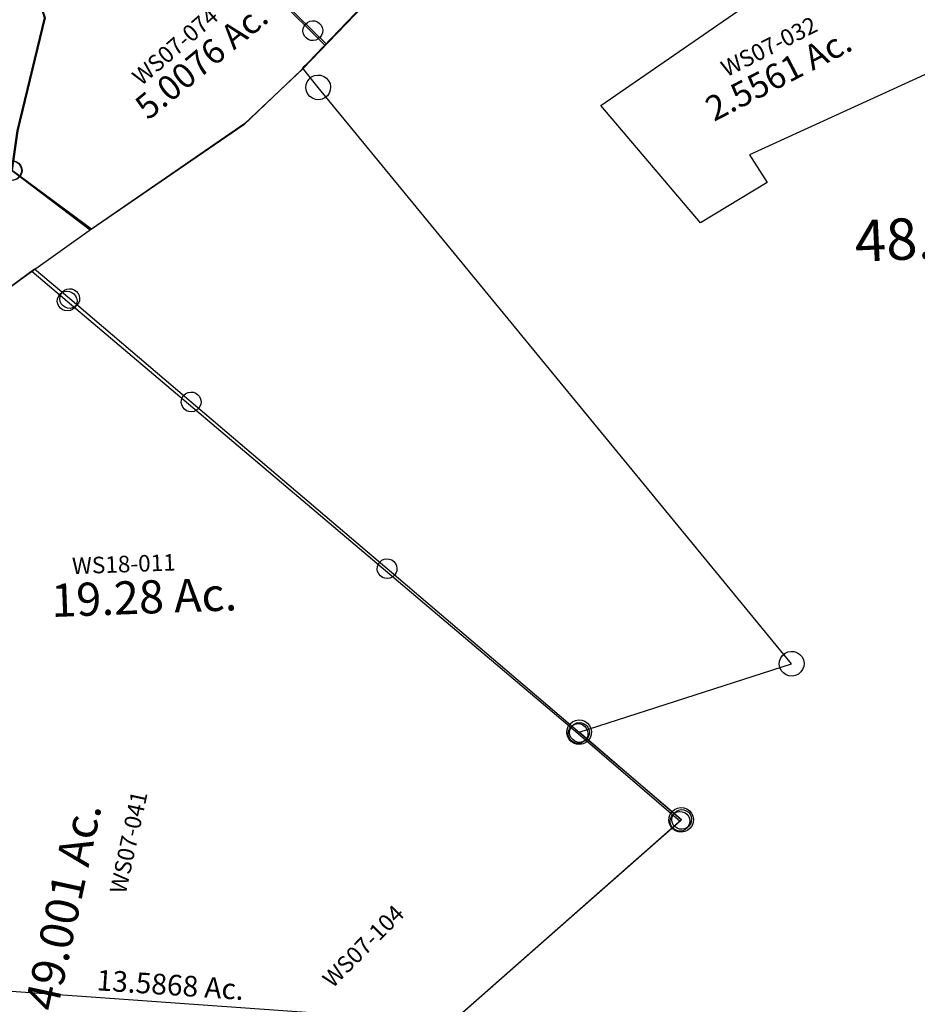
# Model space of a CAD drawing. Units: feet. Extents: x 1962109 to 2000761, y 503958 to 541927.
# Drawn here: x 1966544 to 1967629, y 529555 to 530746 of the extents above; entities that cross this region are included whole.
import ezdxf
from ezdxf.enums import TextEntityAlignment as Align

# ---------------------------------------------------------------- set-up
doc = ezdxf.new("R2010")
doc.units = ezdxf.units.FT
doc.header["$MEASUREMENT"] = 0
doc.layers.add('DEED', color=30, linetype='CONTINUOUS')
doc.layers.add('SURVEY', color=2, linetype='CONTINUOUS')
doc.styles.get("Standard").update_dxf_attribs({"font": 'romans.shx', "height": 40})

# ---------------------------------------------------------------- blocks, each defined once
blk = doc.blocks.new('A$C26F51E72-flat-1')
at = {"layer": 'SURVEY', "color": 6, "linetype": 'Continuous', "ltscale": 40}
blk.add_line((1340.4, 1511.6), (712.8, 1512.6), dxfattribs=at)
at = {"layer": 'SURVEY', "color": 6}
blk.add_lwpolyline([(1345.6, 510.1), (643.7, 1079.5), (721.8, 1289.1), (730.3, 1491.1), (712.8, 1512.6), (579.7, 1676.1), (495.7, 1803), (686.1, 2090.8), (533.9, 2075), (404.6, 2061.6), (459.5, 2118), (771.2, 2383.2), (816.2, 2350.1), (1469.3, 1871.3), (1599.7, 1774.2), (1340.4, 1511.6), (1339.5, 1510.7), (1345.6, 510.1)], dxfattribs=at)
at = {"layer": 'SURVEY', "color": 6, "linetype": 'Continuous'}
for points in [[(818.2, 2361.9), (821.2, 2361), (823.8, 2359.3), (825.9, 2357.1), (827.4, 2354.4), (828.2, 2351.3), (828, 2348.2), (827.1, 2345.2), (825.5, 2342.6), (823.3, 2340.5), (820.5, 2339), (817.5, 2338.2), (814.3, 2338.3), (811.3, 2339.2), (808.7, 2340.9), (806.6, 2343.1), (805.1, 2345.9), (804.3, 2348.9), (804.5, 2352.1), (805.4, 2355), (807, 2357.6), (809.2, 2359.8), (812, 2361.3), (815, 2362.1)], [(1471.2, 1883.1), (1474.2, 1882.2), (1476.8, 1880.5), (1478.9, 1878.3), (1480.4, 1875.6), (1481.2, 1872.5), (1481.1, 1869.4), (1480.2, 1866.4), (1478.5, 1863.8), (1476.3, 1861.7), (1473.6, 1860.2), (1470.5, 1859.4), (1467.3, 1859.5), (1464.4, 1860.4), (1461.8, 1862.1), (1459.6, 1864.3), (1458.1, 1867), (1457.3, 1870.1), (1457.5, 1873.3), (1458.4, 1876.2), (1460.1, 1878.8), (1462.3, 1881), (1465, 1882.5), (1468.1, 1883.3)], [(1601.6, 1785.9), (1604.6, 1785), (1607.2, 1783.4), (1609.3, 1781.2), (1610.8, 1778.4), (1611.6, 1775.4), (1611.4, 1772.2), (1610.5, 1769.2), (1608.9, 1766.6), (1606.7, 1764.5), (1603.9, 1763), (1600.9, 1762.2), (1597.7, 1762.4), (1594.7, 1763.3), (1592.2, 1764.9), (1590, 1767.1), (1588.5, 1769.9), (1587.7, 1772.9), (1587.9, 1776.1), (1588.8, 1779.1), (1590.5, 1781.7), (1592.7, 1783.8), (1595.4, 1785.3), (1598.5, 1786.1)]]:
    blk.add_lwpolyline(points, close=True, dxfattribs=at)
at = {"layer": 'SURVEY', "color": 1, "ltscale": 40}
blk.add_text('WS07-104', height=20, rotation=49.2943, dxfattribs=at).set_placement((1194.6, 1542.7))
at = {"layer": 'SURVEY', "color": 6, "ltscale": 40}
blk.add_text('13.5868 Ac.', height=25, rotation=0.2024, dxfattribs=at).set_placement((909.3, 1521))
blk = doc.blocks.new('WASHINGTONWSA$C38BF6949-flat-1')
at = {"layer": 'SURVEY', "ltscale": 40}
for p, q in [((33.6, 402.8), (135.4, 500.2)), ((135.4, 500.2), (436, 239.6)), ((33.6, 402.8), (19.2, 389)), ((95.2, 249.2), (33.6, 402.8)), ((71.7, 110.4), (95.2, 249.2)), ((436, 239.6), (409.6, 208)), ((409.6, 208), (344.4, 137.1)), ((344.4, 137.1), (167.9, -3.2)), ((68.1, 62.2), (71.7, 110.4)), ((167.9, -3.2), (68.1, 62.2))]:
    blk.add_line(p, q, dxfattribs=at)
at = {"layer": 'SURVEY', "linetype": 'Continuous', "ltscale": 40}
for p, q in [((7.4, 390.8), (8.3, 393.8)), ((8.3, 393.8), (9.9, 396.4)), ((9.9, 396.4), (12.1, 398.6)), ((12.1, 398.6), (14.8, 400.1)), ((14.8, 400.1), (17.9, 400.9)), ((17.9, 400.9), (21, 400.8)), ((21, 400.8), (24, 399.9)), ((24, 399.9), (26.6, 398.3)), ((26.6, 398.3), (28.8, 396.1)), ((28.8, 396.1), (30.3, 393.4)), ((30.3, 393.4), (31.1, 390.3)), ((7.3, 387.6), (7.4, 390.8)), ((8.1, 384.6), (7.3, 387.6)), ((9.6, 381.9), (8.1, 384.6)), ((11.8, 379.7), (9.6, 381.9)), ((28.5, 381.6), (26.3, 379.4)), ((30.1, 384.2), (28.5, 381.6)), ((31, 387.2), (30.1, 384.2)), ((31.1, 390.3), (31, 387.2)), ((14.4, 378.1), (11.8, 379.7)), ((17.4, 377.2), (14.4, 378.1)), ((20.6, 377.1), (17.4, 377.2)), ((23.6, 377.9), (20.6, 377.1)), ((26.3, 379.4), (23.6, 377.9)), ((58.8, 69.6), (60.9, 71.8)), ((60.9, 71.8), (63.7, 73.3)), ((63.7, 73.3), (66.7, 74.1)), ((66.7, 74.1), (69.9, 74)), ((69.9, 74), (72.9, 73.1)), ((72.9, 73.1), (75.5, 71.5)), ((75.5, 71.5), (77.6, 69.3)), ((56.1, 60.9), (56.3, 64)), ((57, 57.8), (56.1, 60.9)), ((56.3, 64), (57.1, 67)), ((57.1, 67), (58.8, 69.6)), ((77.6, 69.3), (79.2, 66.6)), ((79.9, 60.4), (79, 57.4)), ((79.2, 66.6), (80, 63.6)), ((80, 63.6), (79.9, 60.4)), ((58.5, 55.1), (57, 57.8)), ((60.7, 52.9), (58.5, 55.1)), ((63.3, 51.3), (60.7, 52.9)), ((66.2, 50.4), (63.3, 51.3)), ((69.4, 50.3), (66.2, 50.4)), ((72.4, 51.1), (69.4, 50.3)), ((75.2, 52.6), (72.4, 51.1)), ((77.3, 54.8), (75.2, 52.6)), ((79, 57.4), (77.3, 54.8))]:
    blk.add_line(p, q, dxfattribs=at)
at = {"layer": 'SURVEY', "ltscale": 40}
blk.add_text('2.518 Ac.', height=30, rotation=312.0129, dxfattribs=at).set_placement((137.1, 326.1), align=Align.CENTER)
at = {"layer": 'SURVEY', "color": 1, "insert": (127.9, 425.6), "char_height": 20, "width": 190.07, "attachment_point": 1, "rotation": 311.6327}
blk.add_mtext('WS07-047', dxfattribs=at)
blk = doc.blocks.new('WASHINGTONWSA$C37AA3B15-flat-1')
at = {"layer": 'SURVEY', "linetype": 'Continuous', "ltscale": 40}
for p, q in [((203.3, 462.8), (204.1, 465.9)), ((204.1, 465.9), (205.7, 468.5)), ((205.7, 468.5), (207.9, 470.7)), ((207.9, 470.7), (210.6, 472.2)), ((210.6, 472.2), (213.7, 473)), ((213.7, 473), (216.8, 472.9)), ((216.8, 472.9), (219.8, 472.1)), ((219.8, 472.1), (222.4, 470.4)), ((222.4, 470.4), (224.6, 468.3)), ((224.6, 468.3), (226.1, 465.6)), ((226.1, 465.6), (227, 462.5)), ((203.2, 459.7), (203.3, 462.8)), ((204, 456.7), (203.2, 459.7)), ((205.5, 453.9), (204, 456.7)), ((207.7, 451.8), (205.5, 453.9)), ((224.4, 453.8), (222.3, 451.6)), ((226, 456.4), (224.4, 453.8)), ((226.9, 459.4), (226, 456.4)), ((227, 462.5), (226.9, 459.4)), ((210.3, 450.2), (207.7, 451.8)), ((213.3, 449.3), (210.3, 450.2)), ((216.5, 449.2), (213.3, 449.3)), ((219.5, 450), (216.5, 449.2)), ((222.3, 451.6), (219.5, 450)), ((445.5, 214.1), (446.3, 217.1)), ((446.3, 217.1), (448, 219.7)), ((448, 219.7), (450.1, 221.9)), ((450.1, 221.9), (452.8, 223.4)), ((452.8, 223.4), (455.9, 224.3)), ((455.9, 224.3), (459, 224.2)), ((459, 224.2), (462, 223.3)), ((462, 223.3), (464.6, 221.7)), ((464.6, 221.7), (466.8, 219.5)), ((466.8, 219.5), (468.4, 216.8)), ((468.4, 216.8), (469.2, 213.8)), ((445.4, 210.9), (445.5, 214.1)), ((446.2, 207.9), (445.4, 210.9)), ((447.7, 205.2), (446.2, 207.9)), ((449.9, 203), (447.7, 205.2)), ((452.5, 201.4), (449.9, 203)), ((464.5, 202.8), (461.7, 201.3)), ((466.6, 205), (464.5, 202.8)), ((468.2, 207.6), (466.6, 205)), ((469.1, 210.6), (468.2, 207.6)), ((469.2, 213.8), (469.1, 210.6)), ((455.5, 200.5), (452.5, 201.4)), ((458.7, 200.4), (455.5, 200.5)), ((461.7, 201.3), (458.7, 200.4)), ((275.9, 9.6), (276, 12.8)), ((276, 12.8), (276.9, 15.8)), ((276.9, 15.8), (278.5, 18.4)), ((278.5, 18.4), (280.6, 20.6)), ((280.6, 20.6), (283.4, 22.1)), ((283.4, 22.1), (286.4, 23)), ((286.4, 23), (289.6, 22.9)), ((289.6, 22.9), (292.6, 22)), ((292.6, 22), (295.2, 20.4)), ((295.2, 20.4), (297.4, 18.2)), ((297.4, 18.2), (298.9, 15.5)), ((298.9, 15.5), (299.7, 12.5)), ((299.7, 12.5), (299.6, 9.3)), ((276.7, 6.6), (275.9, 9.6)), ((278.3, 3.9), (276.7, 6.6)), ((280.5, 1.7), (278.3, 3.9)), ((283.1, 0.1), (280.5, 1.7)), ((286.1, -0.8), (283.1, 0.1)), ((295, 1.5), (292.3, 0)), ((297.1, 3.7), (295, 1.5)), ((298.8, 6.3), (297.1, 3.7)), ((299.6, 9.3), (298.8, 6.3)), ((289.2, -0.9), (286.1, -0.8)), ((292.3, 0), (289.2, -0.9))]:
    blk.add_line(p, q, dxfattribs=at)
at = {"layer": 'SURVEY', "ltscale": 40}
for p, q in [((3.4, 254.8), (215.1, 461.1)), ((215.1, 461.1), (457.3, 212.3)), ((287.8, 11), (3.4, 254.8)), ((457.3, 212.3), (485.1, 183.7)), ((485.1, 183.7), (361.3, 63.5)), ((361.3, 63.5), (305.4, -4)), ((305.4, -4), (287.8, 11)), ((287.8, 11), (305.4, -4))]:
    blk.add_line(p, q, dxfattribs=at)
blk.add_text('2.4797 Ac.', height=30, rotation=312.3354, dxfattribs=at).set_placement((258.6, 253.2), align=Align.CENTER)
at = {"layer": 'SURVEY', "color": 1, "insert": (265.6, 352.3), "char_height": 20, "width": 190.07, "attachment_point": 1, "rotation": 308.0412}
blk.add_mtext('WS07-019', dxfattribs=at)
blk = doc.blocks.new('WASHINGTONWSA$C6DFA47BC-flat-1')
at = {"layer": 'SURVEY', "color": 2, "linetype": 'Continuous', "ltscale": 40}
for p, q in [((938.8, 904.5), (941.8, 905.3)), ((941.8, 905.3), (945, 905.2)), ((945, 905.2), (948, 904.3)), ((931.3, 892), (931.4, 895.2)), ((931.4, 895.2), (932.3, 898.2)), ((932.3, 898.2), (933.9, 900.8)), ((933.9, 900.8), (936.1, 902.9)), ((936.1, 902.9), (938.8, 904.5)), ((948, 904.3), (950.6, 902.7)), ((950.6, 902.7), (952.8, 900.5)), ((952.8, 900.5), (954.3, 897.8)), ((954.3, 897.8), (955.1, 894.7)), ((955.1, 894.7), (955, 891.6)), ((932.1, 889), (931.3, 892)), ((933.6, 886.2), (932.1, 889)), ((935.8, 884.1), (933.6, 886.2)), ((938.4, 882.4), (935.8, 884.1)), ((941.4, 881.6), (938.4, 882.4)), ((944.5, 881.4), (941.4, 881.6)), ((947.6, 882.3), (944.5, 881.4)), ((950.3, 883.8), (947.6, 882.3)), ((952.5, 886), (950.3, 883.8)), ((954.1, 888.6), (952.5, 886)), ((955, 891.6), (954.1, 888.6)), ((313.1, 723.9), (314, 726.9)), ((314, 726.9), (315.6, 729.5)), ((315.6, 729.5), (317.8, 731.7)), ((317.8, 731.7), (320.5, 733.2)), ((320.5, 733.2), (323.6, 734.1)), ((323.6, 734.1), (326.7, 733.9)), ((326.7, 733.9), (329.7, 733.1)), ((329.7, 733.1), (332.3, 731.4)), ((332.3, 731.4), (334.5, 729.3)), ((334.5, 729.3), (336, 726.5)), ((336, 726.5), (336.9, 723.5)), ((313, 720.8), (313.1, 723.9)), ((313.9, 717.7), (313, 720.8)), ((315.4, 715), (313.9, 717.7)), ((317.5, 712.8), (315.4, 715)), ((334.2, 714.7), (332.1, 712.6)), ((335.9, 717.3), (334.2, 714.7)), ((336.7, 720.3), (335.9, 717.3)), ((336.9, 723.5), (336.7, 720.3)), ((320.2, 711.2), (317.5, 712.8)), ((323.1, 710.3), (320.2, 711.2)), ((326.3, 710.2), (323.1, 710.3)), ((329.3, 711), (326.3, 710.2)), ((332.1, 712.6), (329.3, 711)), ((1179.1, 654.6), (1182.2, 655.5)), ((1182.2, 655.5), (1185.3, 655.4)), ((1185.3, 655.4), (1188.3, 654.5)), ((1171.6, 642.2), (1171.8, 645.3)), ((1171.8, 645.3), (1172.6, 648.3)), ((1172.6, 648.3), (1174.3, 650.9)), ((1174.3, 650.9), (1176.4, 653.1)), ((1176.4, 653.1), (1179.1, 654.6)), ((1188.3, 654.5), (1190.9, 652.9)), ((1190.9, 652.9), (1193.1, 650.7)), ((1193.1, 650.7), (1194.6, 648)), ((1194.6, 648), (1195.5, 644.9)), ((1195.5, 644.9), (1195.4, 641.8)), ((84.1, 630.9), (86.2, 633.1)), ((86.2, 633.1), (88.9, 634.6)), ((88.9, 634.6), (92, 635.4)), ((92, 635.4), (95.1, 635.3)), ((95.1, 635.3), (98.1, 634.4)), ((98.1, 634.4), (100.7, 632.8)), ((100.7, 632.8), (102.9, 630.6)), ((1172.5, 639.1), (1171.6, 642.2)), ((1174, 636.4), (1172.5, 639.1)), ((1176.2, 634.3), (1174, 636.4)), ((1178.8, 632.6), (1176.2, 634.3)), ((1181.8, 631.8), (1178.8, 632.6)), ((1184.9, 631.6), (1181.8, 631.8)), ((1188, 632.5), (1184.9, 631.6)), ((1190.7, 634), (1188, 632.5)), ((1192.9, 636.2), (1190.7, 634)), ((1194.5, 638.8), (1192.9, 636.2)), ((1195.4, 641.8), (1194.5, 638.8)), ((81.4, 622.1), (81.6, 625.3)), ((82.3, 619.1), (81.4, 622.1)), ((81.6, 625.3), (82.4, 628.3)), ((82.4, 628.3), (84.1, 630.9)), ((102.9, 630.6), (104.4, 627.9)), ((105.2, 621.7), (104.3, 618.7)), ((104.4, 627.9), (105.3, 624.9)), ((105.3, 624.9), (105.2, 621.7)), ((83.8, 616.4), (82.3, 619.1)), ((86, 614.2), (83.8, 616.4)), ((88.6, 612.6), (86, 614.2)), ((91.6, 611.7), (88.6, 612.6)), ((94.7, 611.6), (91.6, 611.7)), ((97.8, 612.4), (94.7, 611.6)), ((100.5, 613.9), (97.8, 612.4)), ((102.7, 616.1), (100.5, 613.9)), ((104.3, 618.7), (102.7, 616.1)), ((603.6, 583), (605.8, 585.2)), ((605.8, 585.2), (608.5, 586.7)), ((608.5, 586.7), (611.6, 587.5)), ((611.6, 587.5), (614.7, 587.4)), ((614.7, 587.4), (617.7, 586.5)), ((617.7, 586.5), (620.3, 584.9)), ((620.3, 584.9), (622.5, 582.7)), ((53.1, 570.6), (55.8, 572.1)), ((55.8, 572.1), (58.8, 572.9)), ((58.8, 572.9), (62, 572.8)), ((62, 572.8), (65, 572)), ((65, 572), (67.6, 570.3)), ((601, 574.2), (601.1, 577.4)), ((601.9, 571.2), (601, 574.2)), ((601.1, 577.4), (602, 580.4)), ((602, 580.4), (603.6, 583)), ((622.5, 582.7), (624, 580)), ((624.7, 573.8), (623.9, 570.8)), ((624, 580), (624.9, 577)), ((624.9, 577), (624.7, 573.8)), ((48.3, 559.7), (48.4, 562.8)), ((48.4, 562.8), (49.3, 565.8)), ((49.3, 565.8), (50.9, 568.4)), ((50.9, 568.4), (53.1, 570.6)), ((67.6, 570.3), (69.8, 568.2)), ((69.8, 568.2), (71.3, 565.4)), ((71.3, 565.4), (72.1, 562.4)), ((72.1, 562.4), (72, 559.2)), ((603.4, 568.5), (601.9, 571.2)), ((605.6, 566.3), (603.4, 568.5)), ((608.2, 564.7), (605.6, 566.3)), ((611.2, 563.8), (608.2, 564.7)), ((614.3, 563.7), (611.2, 563.8)), ((617.4, 564.5), (614.3, 563.7)), ((620.1, 566), (617.4, 564.5)), ((622.2, 568.2), (620.1, 566)), ((623.9, 570.8), (622.2, 568.2)), ((49.1, 556.6), (48.3, 559.7)), ((50.6, 553.9), (49.1, 556.6)), ((52.8, 551.7), (50.6, 553.9)), ((55.4, 550.1), (52.8, 551.7)), ((58.4, 549.2), (55.4, 550.1)), ((61.5, 549.1), (58.4, 549.2)), ((64.6, 549.9), (61.5, 549.1)), ((67.3, 551.5), (64.6, 549.9)), ((69.5, 553.6), (67.3, 551.5)), ((71.1, 556.2), (69.5, 553.6)), ((72, 559.2), (71.1, 556.2)), ((137.8, 473.7), (137.9, 476.9)), ((137.9, 476.9), (138.8, 479.9)), ((138.8, 479.9), (140.4, 482.5)), ((140.4, 482.5), (142.6, 484.7)), ((142.6, 484.7), (145.3, 486.2)), ((145.3, 486.2), (148.3, 487)), ((148.3, 487), (151.5, 486.9)), ((151.5, 486.9), (154.5, 486)), ((154.5, 486), (157.1, 484.4)), ((157.1, 484.4), (159.3, 482.2)), ((159.3, 482.2), (160.8, 479.5)), ((160.8, 479.5), (161.6, 476.5)), ((161.6, 476.5), (161.5, 473.3)), ((138.6, 470.7), (137.8, 473.7)), ((140.1, 468), (138.6, 470.7)), ((142.3, 465.8), (140.1, 468)), ((144.9, 464.2), (142.3, 465.8)), ((156.8, 465.5), (154.1, 464)), ((159, 467.7), (156.8, 465.5)), ((160.6, 470.3), (159, 467.7)), ((161.5, 473.3), (160.6, 470.3)), ((147.9, 463.3), (144.9, 464.2)), ((151.1, 463.2), (147.9, 463.3)), ((154.1, 464), (151.1, 463.2)), ((277.3, 356.6), (278.1, 359.6)), ((278.1, 359.6), (279.8, 362.2)), ((279.8, 362.2), (281.9, 364.4)), ((281.9, 364.4), (284.7, 365.9)), ((284.7, 365.9), (287.7, 366.8)), ((287.7, 366.8), (290.9, 366.6)), ((290.9, 366.6), (293.9, 365.8)), ((293.9, 365.8), (296.5, 364.1)), ((296.5, 364.1), (298.6, 362)), ((298.6, 362), (300.2, 359.2)), ((300.2, 359.2), (301, 356.2)), ((277.1, 353.5), (277.3, 356.6)), ((278, 350.4), (277.1, 353.5)), ((279.5, 347.7), (278, 350.4)), ((281.7, 345.5), (279.5, 347.7)), ((284.3, 343.9), (281.7, 345.5)), ((298.4, 347.4), (296.2, 345.3)), ((300, 350), (298.4, 347.4)), ((300.9, 353), (300, 350)), ((301, 356.2), (300.9, 353)), ((287.3, 343), (284.3, 343.9)), ((290.4, 342.9), (287.3, 343)), ((293.5, 343.7), (290.4, 342.9)), ((296.2, 345.3), (293.5, 343.7)), ((650.2, 247.5), (650.3, 250.7)), ((650.3, 250.7), (651.2, 253.7)), ((651.2, 253.7), (652.8, 256.3)), ((652.8, 256.3), (655, 258.5)), ((655, 258.5), (657.7, 260)), ((657.7, 260), (660.8, 260.8)), ((660.8, 260.8), (663.9, 260.7)), ((663.9, 260.7), (666.9, 259.8)), ((666.9, 259.8), (669.5, 258.2)), ((669.5, 258.2), (671.7, 256)), ((671.7, 256), (673.2, 253.3)), ((673.2, 253.3), (674.1, 250.2)), ((674.1, 250.2), (673.9, 247.1)), ((651.1, 244.5), (650.2, 247.5)), ((652.6, 241.8), (651.1, 244.5)), ((654.8, 239.6), (652.6, 241.8)), ((657.4, 238), (654.8, 239.6)), ((669.3, 239.3), (666.6, 237.8)), ((671.4, 241.5), (669.3, 239.3)), ((673.1, 244.1), (671.4, 241.5)), ((673.9, 247.1), (673.1, 244.1)), ((660.4, 237.1), (657.4, 238)), ((663.5, 237), (660.4, 237.1)), ((666.6, 237.8), (663.5, 237)), ((543.7, 142.2), (546.5, 143.7)), ((546.5, 143.7), (549.5, 144.5)), ((549.5, 144.5), (552.7, 144.4)), ((552.7, 144.4), (555.7, 143.6)), ((555.7, 143.6), (558.3, 141.9)), ((538.9, 131.3), (539.1, 134.4)), ((539.8, 128.2), (538.9, 131.3)), ((539.1, 134.4), (539.9, 137.4)), ((539.9, 137.4), (541.6, 140)), ((541.6, 140), (543.7, 142.2)), ((558.3, 141.9), (560.4, 139.8)), ((560.4, 139.8), (562, 137)), ((562, 137), (562.8, 134)), ((562.8, 134), (562.7, 130.8)), ((541.3, 125.5), (539.8, 128.2)), ((543.5, 123.3), (541.3, 125.5)), ((546.1, 121.7), (543.5, 123.3)), ((549.1, 120.8), (546.1, 121.7)), ((552.2, 120.7), (549.1, 120.8)), ((555.3, 121.5), (552.2, 120.7)), ((558, 123), (555.3, 121.5)), ((560.2, 125.2), (558, 123)), ((561.8, 127.8), (560.2, 125.2)), ((562.7, 130.8), (561.8, 127.8))]:
    blk.add_line(p, q, dxfattribs=at)
at = {"layer": 'SURVEY', "color": 2, "ltscale": 40}
for p, q in [((627.4, 589.5), (943.2, 893.4)), ((943.2, 893.4), (1183.6, 643.6)), ((93.4, 623.5), (324.9, 722.1)), ((93.4, 623.5), (324.9, 722.1)), ((324.9, 722.1), (627.4, 589.5)), ((324.9, 722.1), (627.4, 589.5)), ((1183.6, 643.6), (1211.3, 614.7)), ((60.2, 561), (93.4, 623.5)), ((60.2, 561), (93.4, 623.5)), ((1211.3, 614.7), (1086.9, 495)), ((627.4, 589.5), (612.9, 575.6)), ((627.4, 589.5), (689.1, 435.9)), ((627.4, 589.5), (689.1, 435.9)), ((689.1, 435.9), (627.4, 589.5)), ((51.3, 544.4), (60.2, 561)), ((149.7, 475.1), (60.2, 561)), ((625.1, 71.4), (51.3, 544.4)), ((1086.9, 495), (1004.3, 396.1)), ((289.1, 354.8), (149.7, 475.1)), ((689.1, 435.9), (665.8, 297.1)), ((689.1, 435.9), (665.8, 297.1)), ((665.8, 297.1), (689.1, 435.9)), ((1004.3, 396.1), (939.2, 325.1)), ((550.9, 132.6), (289.1, 354.8)), ((939.2, 325.1), (762.9, 184.7)), ((665.8, 297.1), (662.1, 248.9)), ((665.8, 297.1), (662.1, 248.9)), ((662.1, 248.9), (665.8, 297.1)), ((662.1, 248.9), (762.9, 184.7)), ((662.1, 248.9), (762.9, 184.7)), ((762.9, 184.7), (662.1, 248.9)), ((762.9, 184.7), (625.1, 71.4)), ((762.9, 184.7), (625.1, 71.4)), ((625.1, 71.4), (550.9, 132.6))]:
    blk.add_line(p, q, dxfattribs=at)
for s, height, rotation, p in [('5.154 Ac.', 30, 320.7776, (364.7, 575.5)), ('5.2416 Ac.', 30, 320.7776, (205.8, 537.2)), ('0.0876 Ac.', 5, 320.5019, (62.5, 541.6)), ('5.0076 Ac.', 30, 43.3852, (822.2, 320.1))]:
    blk.add_text(s, height=height, rotation=rotation, dxfattribs=at).set_placement(p)
at = {"layer": 'SURVEY', "color": 1, "width": 190.07, "attachment_point": 1}
for s, insert, char_height, rotation in [('WS07-025', (432.9, 596.7), 20, 321.6771), ('WS07-066', (300.4, 534), 20, 321.6771), ('WS07-003', (101.9, 513.2), 5, 320.5019), ('WS07-074', (796.9, 375.3), 20, 44.8341)]:
    blk.add_mtext(s, dxfattribs=dict(at, insert=insert, char_height=char_height, rotation=rotation))
blk = doc.blocks.new('WASHINGTONWSA$C5FFF4D74-flat-1')
at = {"layer": 'SURVEY', "color": 2, "ltscale": 40}
for p, q in [((-16.8, 146.4), (287.5, 389.4)), ((426.2, 240.8), (167.1, 99.3)), ((113.5, 13.1), (-16.8, 146.4)), ((167.1, 99.3), (190.6, 67.6)), ((190.6, 67.6), (113.5, 13.1))]:
    blk.add_line(p, q, dxfattribs=at)
blk.add_text('2.5561 Ac.', height=30, rotation=31.4011, dxfattribs=at).set_placement((121.3, 136.1))
at = {"layer": 'SURVEY', "color": 1, "insert": (122.5, 208.1), "char_height": 20, "width": 190.07, "attachment_point": 1, "rotation": 30.9169}
blk.add_mtext('WS07-032', dxfattribs=at)
blk = doc.blocks.new('WASHINGTONWSA$C52F405AF-flat-1')
at = {"layer": 'DEED', "ltscale": 40}
for name, p in [('WASHINGTONWSA$C5FFF4D74-flat-1', (1429.6, 236.3)), ('WASHINGTONWSA$C6DFA47BC-flat-1', (45.9, 5.8))]:
    blk.add_blockref(name, p, dxfattribs=at)
blk = doc.blocks.new('WASHINGTONWSA$C6C8C5206-flat-1')
at = {"layer": 'SURVEY', "color": 2, "ltscale": 40}
for p, q in [((-264.9, 2685.6), (-182.6, 2784.7)), ((-271.5, 2678.4), (-264.9, 2685.6)), ((-250.7, 2656.3), (-271.5, 2678.4)), ((369.2, 2000.9), (-250.7, 2656.3)), ((118.7, 1900.3), (369.2, 2000.9)), ((249, 1803.2), (118.7, 1900.3)), ((-11.1, 1539.7), (249, 1803.2))]:
    blk.add_line(p, q, dxfattribs=at)
at = {"layer": 'SURVEY', "color": 2, "linetype": 'Continuous', "ltscale": 40}
for p, q in [((-262.3, 2665.6), (-259.6, 2668.3)), ((-259.6, 2668.3), (-256.2, 2670.2)), ((-256.2, 2670.2), (-252.4, 2671.2)), ((-252.4, 2671.2), (-248.5, 2671.1)), ((-248.5, 2671.1), (-244.7, 2670)), ((-244.7, 2670), (-241.5, 2668)), ((-241.5, 2668), (-238.7, 2665.3)), ((-265.6, 2654.6), (-265.4, 2658.6)), ((-265.4, 2658.6), (-264.4, 2662.3)), ((-264.4, 2662.3), (-262.3, 2665.6)), ((-238.7, 2665.3), (-236.8, 2661.9)), ((-236.8, 2661.9), (-235.8, 2658.1)), ((-235.8, 2658.1), (-235.9, 2654.1)), ((-264.5, 2650.8), (-265.6, 2654.6)), ((-262.6, 2647.4), (-264.5, 2650.8)), ((-259.9, 2644.7), (-262.6, 2647.4)), ((-256.6, 2642.7), (-259.9, 2644.7)), ((-241.7, 2644.4), (-245.1, 2642.5)), ((-239, 2647.1), (-241.7, 2644.4)), ((-237, 2650.4), (-239, 2647.1)), ((-235.9, 2654.1), (-237, 2650.4)), ((-252.9, 2641.6), (-256.6, 2642.7)), ((-248.9, 2641.4), (-252.9, 2641.6)), ((-245.1, 2642.5), (-248.9, 2641.4)), ((357.6, 2010.1), (360.3, 2012.9)), ((360.3, 2012.9), (363.7, 2014.8)), ((363.7, 2014.8), (367.5, 2015.8)), ((367.5, 2015.8), (371.4, 2015.7)), ((371.4, 2015.7), (375.2, 2014.6)), ((375.2, 2014.6), (378.4, 2012.6)), ((354.3, 1999.2), (354.5, 2003.1)), ((354.5, 2003.1), (355.5, 2006.9)), ((355.5, 2006.9), (357.6, 2010.1)), ((378.4, 2012.6), (381.2, 2009.9)), ((381.2, 2009.9), (383.1, 2006.5)), ((383.1, 2006.5), (384.1, 2002.6)), ((384.1, 2002.6), (384, 1998.7)), ((355.4, 1995.4), (354.3, 1999.2)), ((357.3, 1992), (355.4, 1995.4)), ((360, 1989.3), (357.3, 1992)), ((363.3, 1987.2), (360, 1989.3)), ((378.2, 1989), (374.8, 1987.1)), ((380.9, 1991.7), (378.2, 1989)), ((382.9, 1995), (380.9, 1991.7)), ((384, 1998.7), (382.9, 1995)), ((367, 1986.2), (363.3, 1987.2)), ((371, 1986), (367, 1986.2)), ((374.8, 1987.1), (371, 1986)), ((103.9, 1902.5), (105, 1906.3)), ((105, 1906.3), (107, 1909.5)), ((107, 1909.5), (109.7, 1912.3)), ((109.7, 1912.3), (113.1, 1914.2)), ((113.1, 1914.2), (116.9, 1915.2)), ((116.9, 1915.2), (120.9, 1915.1)), ((120.9, 1915.1), (124.6, 1914)), ((124.6, 1914), (127.9, 1912)), ((127.9, 1912), (130.6, 1909.3)), ((130.6, 1909.3), (132.5, 1905.9)), ((132.5, 1905.9), (133.6, 1902.1)), ((103.8, 1898.6), (103.9, 1902.5)), ((104.8, 1894.8), (103.8, 1898.6)), ((106.7, 1891.4), (104.8, 1894.8)), ((132.3, 1894.4), (130.3, 1891.1)), ((133.4, 1898.1), (132.3, 1894.4)), ((133.6, 1902.1), (133.4, 1898.1)), ((109.4, 1888.7), (106.7, 1891.4)), ((112.7, 1886.6), (109.4, 1888.7)), ((116.5, 1885.6), (112.7, 1886.6)), ((120.4, 1885.4), (116.5, 1885.6)), ((124.2, 1886.5), (120.4, 1885.4)), ((127.6, 1888.4), (124.2, 1886.5)), ((130.3, 1891.1), (127.6, 1888.4)), ((235.4, 1809.1), (237.4, 1812.4)), ((237.4, 1812.4), (240.1, 1815.1)), ((240.1, 1815.1), (243.5, 1817)), ((243.5, 1817), (247.3, 1818.1)), ((247.3, 1818.1), (251.2, 1817.9)), ((251.2, 1817.9), (255, 1816.8)), ((255, 1816.8), (258.3, 1814.8)), ((258.3, 1814.8), (261, 1812.1)), ((261, 1812.1), (262.9, 1808.7)), ((234.1, 1801.4), (234.3, 1805.4)), ((235.2, 1797.6), (234.1, 1801.4)), ((234.3, 1805.4), (235.4, 1809.1)), ((263.8, 1801), (262.7, 1797.2)), ((262.9, 1808.7), (263.9, 1804.9)), ((263.9, 1804.9), (263.8, 1801)), ((237.1, 1794.2), (235.2, 1797.6)), ((239.8, 1791.5), (237.1, 1794.2)), ((243.1, 1789.5), (239.8, 1791.5)), ((246.8, 1788.4), (243.1, 1789.5)), ((250.8, 1788.3), (246.8, 1788.4)), ((254.6, 1789.3), (250.8, 1788.3)), ((258, 1791.2), (254.6, 1789.3)), ((260.7, 1793.9), (258, 1791.2)), ((262.7, 1797.2), (260.7, 1793.9))]:
    blk.add_line(p, q, dxfattribs=at)
at = {"layer": 'SURVEY', "color": 2, "ltscale": 40}
blk.add_text('48.7721 Ac.', height=50, rotation=6.6553, dxfattribs=at).set_placement((412.5, 2491.1))
blk = doc.blocks.new('WASHINGTONWSA$C28A52E28-flat-1')
at = {"layer": 'SURVEY', "color": 2, "ltscale": 40}
for p, q in [((475.3, 1989.7), (787.3, 2254.4)), ((787.3, 2254.4), (832.3, 2221.3)), ((832.3, 2221.3), (987.6, 2106.8)), ((987.6, 2106.8), (1238, 1922.2)), ((1238, 1922.2), (1483.9, 1740.9)), ((1483.9, 1740.9), (1614.6, 1644.5)), ((1614.6, 1644.5), (1364.5, 1391.1))]:
    blk.add_line(p, q, dxfattribs=at)
at = {"layer": 'SURVEY', "color": 2, "linetype": 'Continuous', "ltscale": 40}
for p, q in [((821.4, 2226.1), (823, 2228.7)), ((823, 2228.7), (825.2, 2230.9)), ((825.2, 2230.9), (827.9, 2232.4)), ((827.9, 2232.4), (831, 2233.2)), ((831, 2233.2), (834.1, 2233.1)), ((834.1, 2233.1), (837.1, 2232.2)), ((837.1, 2232.2), (839.7, 2230.5)), ((839.7, 2230.5), (841.9, 2228.3)), ((841.9, 2228.3), (843.4, 2225.6)), ((820.3, 2220), (820.5, 2223.1)), ((821.1, 2216.9), (820.3, 2220)), ((820.5, 2223.1), (821.4, 2226.1)), ((822.6, 2214.2), (821.1, 2216.9)), ((843.2, 2216.4), (841.5, 2213.8)), ((844.1, 2219.4), (843.2, 2216.4)), ((843.4, 2225.6), (844.2, 2222.6)), ((844.2, 2222.6), (844.1, 2219.4)), ((824.8, 2212), (822.6, 2214.2)), ((827.4, 2210.4), (824.8, 2212)), ((830.4, 2209.5), (827.4, 2210.4)), ((833.5, 2209.3), (830.4, 2209.5)), ((836.6, 2210.2), (833.5, 2209.3)), ((839.3, 2211.7), (836.6, 2210.2)), ((841.5, 2213.8), (839.3, 2211.7)), ((975.6, 2105.5), (975.8, 2108.7)), ((975.8, 2108.7), (976.7, 2111.7)), ((976.7, 2111.7), (978.3, 2114.2)), ((978.3, 2114.2), (980.5, 2116.4)), ((980.5, 2116.4), (983.2, 2117.9)), ((983.2, 2117.9), (986.3, 2118.7)), ((986.3, 2118.7), (989.4, 2118.6)), ((989.4, 2118.6), (992.4, 2117.7)), ((992.4, 2117.7), (995, 2116)), ((995, 2116), (997.2, 2113.9)), ((997.2, 2113.9), (998.7, 2111.1)), ((998.7, 2111.1), (999.5, 2108.1)), ((999.5, 2108.1), (999.3, 2104.9)), ((976.4, 2102.5), (975.6, 2105.5)), ((977.9, 2099.7), (976.4, 2102.5)), ((980.1, 2097.5), (977.9, 2099.7)), ((982.7, 2095.9), (980.1, 2097.5)), ((994.6, 2097.2), (991.9, 2095.7)), ((996.8, 2099.3), (994.6, 2097.2)), ((998.5, 2101.9), (996.8, 2099.3)), ((999.3, 2104.9), (998.5, 2101.9)), ((985.7, 2095), (982.7, 2095.9)), ((988.8, 2094.9), (985.7, 2095)), ((991.9, 2095.7), (988.8, 2094.9)), ((1227.1, 1927), (1228.8, 1929.6)), ((1228.8, 1929.6), (1230.9, 1931.8)), ((1230.9, 1931.8), (1233.7, 1933.3)), ((1233.7, 1933.3), (1236.7, 1934.1)), ((1236.7, 1934.1), (1239.9, 1934)), ((1239.9, 1934), (1242.9, 1933.1)), ((1242.9, 1933.1), (1245.5, 1931.4)), ((1245.5, 1931.4), (1247.6, 1929.2)), ((1247.6, 1929.2), (1249.1, 1926.5)), ((1226.1, 1920.9), (1226.2, 1924)), ((1226.9, 1917.8), (1226.1, 1920.9)), ((1226.2, 1924), (1227.1, 1927)), ((1228.4, 1915.1), (1226.9, 1917.8)), ((1248.9, 1917.3), (1247.2, 1914.7)), ((1249.8, 1920.3), (1248.9, 1917.3)), ((1249.1, 1926.5), (1249.9, 1923.4)), ((1249.9, 1923.4), (1249.8, 1920.3)), ((1230.5, 1912.9), (1228.4, 1915.1)), ((1233.1, 1911.3), (1230.5, 1912.9)), ((1236.1, 1910.4), (1233.1, 1911.3)), ((1239.3, 1910.2), (1236.1, 1910.4)), ((1242.3, 1911), (1239.3, 1910.2)), ((1245.1, 1912.5), (1242.3, 1911)), ((1247.2, 1914.7), (1245.1, 1912.5)), ((1476.9, 1750.5), (1479.6, 1752)), ((1479.6, 1752), (1482.7, 1752.8)), ((1482.7, 1752.8), (1485.8, 1752.6)), ((1485.8, 1752.6), (1488.8, 1751.8)), ((1488.8, 1751.8), (1491.4, 1750.1)), ((1472, 1739.6), (1472.1, 1742.7)), ((1472.8, 1736.5), (1472, 1739.6)), ((1472.1, 1742.7), (1473, 1745.7)), ((1473, 1745.7), (1474.7, 1748.3)), ((1474.7, 1748.3), (1476.9, 1750.5)), ((1491.4, 1750.1), (1493.6, 1747.9)), ((1493.6, 1747.9), (1495.1, 1745.2)), ((1495.7, 1739), (1494.8, 1736)), ((1495.1, 1745.2), (1495.9, 1742.1)), ((1495.9, 1742.1), (1495.7, 1739)), ((1474.3, 1733.8), (1472.8, 1736.5)), ((1476.5, 1731.6), (1474.3, 1733.8)), ((1479.1, 1730), (1476.5, 1731.6)), ((1482.1, 1729.1), (1479.1, 1730)), ((1485.2, 1728.9), (1482.1, 1729.1)), ((1488.3, 1729.7), (1485.2, 1728.9)), ((1491, 1731.2), (1488.3, 1729.7)), ((1493.2, 1733.4), (1491, 1731.2)), ((1494.8, 1736), (1493.2, 1733.4)), ((1607.6, 1654.1), (1610.3, 1655.6)), ((1610.3, 1655.6), (1613.4, 1656.4)), ((1613.4, 1656.4), (1616.5, 1656.3)), ((1616.5, 1656.3), (1619.5, 1655.4)), ((1619.5, 1655.4), (1622.1, 1653.7)), ((1602.7, 1643.2), (1602.9, 1646.4)), ((1602.9, 1646.4), (1603.7, 1649.4)), ((1603.7, 1649.4), (1605.4, 1652)), ((1605.4, 1652), (1607.6, 1654.1)), ((1622.1, 1653.7), (1624.3, 1651.6)), ((1624.3, 1651.6), (1625.8, 1648.8)), ((1625.8, 1648.8), (1626.6, 1645.8)), ((1626.6, 1645.8), (1626.4, 1642.6)), ((1603.5, 1640.2), (1602.7, 1643.2)), ((1605, 1637.4), (1603.5, 1640.2)), ((1607.2, 1635.3), (1605, 1637.4)), ((1609.8, 1633.6), (1607.2, 1635.3)), ((1612.8, 1632.7), (1609.8, 1633.6)), ((1615.9, 1632.6), (1612.8, 1632.7)), ((1619, 1633.4), (1615.9, 1632.6)), ((1621.7, 1634.9), (1619, 1633.4)), ((1623.9, 1637), (1621.7, 1634.9)), ((1625.5, 1639.6), (1623.9, 1637)), ((1626.4, 1642.6), (1625.5, 1639.6))]:
    blk.add_line(p, q, dxfattribs=at)
at = {"layer": 'SURVEY', "color": 2, "ltscale": 40}
for s, rotation, p in [('19.28 Ac.', 6.1212, (949.3, 1847.5)), ('49.001 Ac.', 81.7468, (895.5, 1484.8))]:
    blk.add_text(s, height=40, rotation=rotation, dxfattribs=at).set_placement(p, align=Align.CENTER)
at = {"layer": 'SURVEY', "color": 1, "char_height": 20, "width": 190.07, "attachment_point": 1}
for s, insert, rotation in [('WS18-011', (856.6, 1908.8), 6.1212), ('WS07-041', (930.3, 1509.6), 81.7468)]:
    blk.add_mtext(s, dxfattribs=dict(at, insert=insert, rotation=rotation))

msp = doc.modelspace()

# ---------------------------------------------------------------- block references
at = {"layer": 'DEED', "ltscale": 40, "rotation": 356}
for name, p in [('WASHINGTONWSA$C52F405AF-flat-1', (1965810.3, 530359.1)), ('WASHINGTONWSA$C6C8C5206-flat-1', (1966969.5, 527996.9)), ('WASHINGTONWSA$C37AA3B15-flat-1', (1966610.3, 530741.9)), ('WASHINGTONWSA$C38BF6949-flat-1', (1966461.4, 530506.4)), ('A$C26F51E72-flat-1', (1965622.8, 528118.4)), ('WASHINGTONWSA$C28A52E28-flat-1', (1965618.9, 528251))]:
    msp.add_blockref(name, p, dxfattribs=at)

doc.saveas('drawing.dxf')
